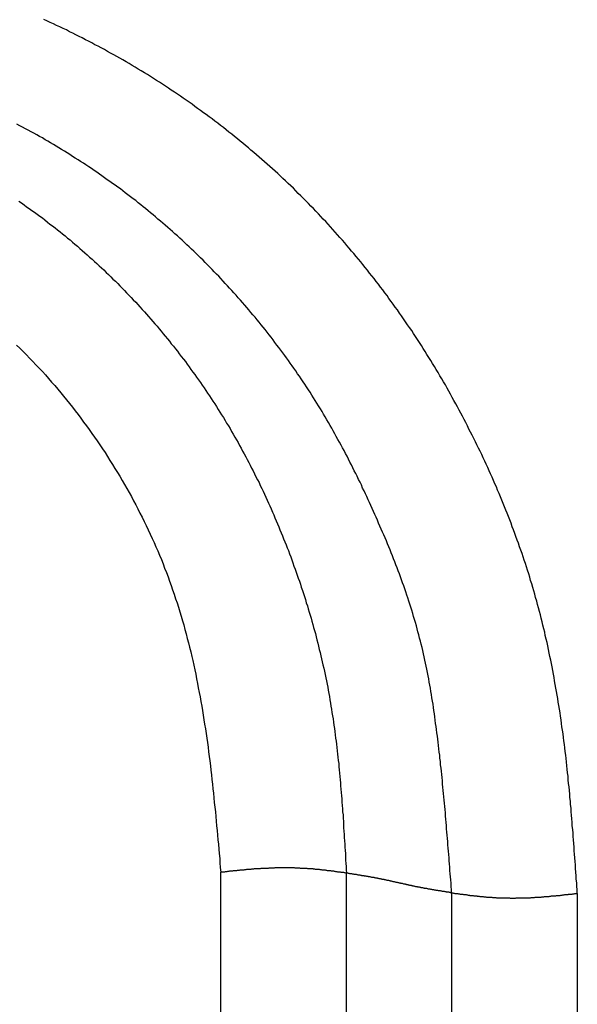
# Model space of a CAD drawing. Units: millimetres. Extents: x 1223 to 1668, y 481 to 796.
# Drawn here: x 1313 to 1314, y 540 to 542 of the extents above; entities that cross this region are included whole.
import ezdxf

# ---------------------------------------------------------------- set-up
doc = ezdxf.new("R2010")
doc.units = ezdxf.units.MM
doc.header["$LTSCALE"] = 65.395
doc.layers.get('0').update_dxf_attribs({"linetype": 'CONTINUOUS', "lineweight": 30})

msp = doc.modelspace()

# ---------------------------------------------------------------- linework, layer by layer
at = {"color": 7, "linetype": 'Continuous'}
for p, q in [((1313.5199, 527.9549), (1313.5199, 540.3189)), ((1313.7563, 527.9448), (1313.7563, 540.3175)), ((1313.9544, 527.9044), (1313.9544, 540.2803)), ((1314.1907, 540.2793), (1314.1907, 527.895))]:
    msp.add_line(p, q, dxfattribs=at)
at = {"color": 7}
for points in [[(1314.1908, 540.2793, 0), (1314.1904, 540.2858, 0), (1314.19, 540.2927, 0), (1314.1896, 540.2992, 0), (1314.1888, 540.3061, 0), (1314.1884, 540.3126, 0), (1314.188, 540.3195, 0), (1314.1875, 540.326, 0), (1314.1871, 540.3329, 0), (1314.1867, 540.3395, 0), (1314.1863, 540.346, 0), (1314.1855, 540.3529, 0), (1314.1851, 540.3594, 0), (1314.1847, 540.3663, 0), (1314.1843, 540.3728, 0), (1314.1835, 540.3797, 0), (1314.1831, 540.3862, 0), (1314.1827, 540.3927, 0), (1314.1823, 540.3996, 0), (1314.1814, 540.4061, 0), (1314.181, 540.413, 0), (1314.1806, 540.4195, 0), (1314.1798, 540.4264, 0), (1314.1794, 540.4329, 0), (1314.179, 540.4394, 0), (1314.1782, 540.4463, 0), (1314.1778, 540.4528, 0), (1314.177, 540.4597, 0), (1314.1766, 540.4662, 0), (1314.1758, 540.4727, 0), (1314.1754, 540.4797, 0), (1314.1745, 540.4862, 0), (1314.1737, 540.4931, 0), (1314.1733, 540.4996, 0), (1314.1725, 540.5061, 0), (1314.1717, 540.513, 0), (1314.1709, 540.5195, 0), (1314.1705, 540.5264, 0), (1314.1697, 540.5329, 0), (1314.1689, 540.5394, 0), (1314.168, 540.5463, 0), (1314.1672, 540.5528, 0), (1314.1664, 540.5593, 0), (1314.1656, 540.5662, 0), (1314.1648, 540.5727, 0), (1314.164, 540.5792, 0), (1314.1632, 540.5861, 0), (1314.1619, 540.5926, 0), (1314.1611, 540.5991, 0), (1314.1603, 540.606, 0), (1314.1591, 540.6126, 0), (1314.1583, 540.6191, 0), (1314.1571, 540.626, 0), (1314.1563, 540.6325, 0), (1314.155, 540.639, 0), (1314.1542, 540.6459, 0), (1314.153, 540.6524, 0), (1314.1518, 540.6589, 0), (1314.1506, 540.6654, 0), (1314.1493, 540.6723, 0), (1314.1481, 540.6788, 0), (1314.1473, 540.6853, 0), (1314.1457, 540.6918, 0), (1314.1445, 540.6987, 0), (1314.1432, 540.7052, 0), (1314.142, 540.7117, 0), (1314.1408, 540.7182, 0), (1314.1392, 540.7247, 0), (1314.138, 540.7312, 0), (1314.1367, 540.7381, 0), (1314.1351, 540.7446, 0), (1314.1339, 540.7511, 0), (1314.1323, 540.7576, 0), (1314.1306, 540.7641, 0), (1314.1294, 540.7706, 0), (1314.1278, 540.7771, 0), (1314.1262, 540.7836, 0), (1314.1246, 540.7901, 0), (1314.1229, 540.7967, 0), (1314.1213, 540.8032, 0), (1314.1197, 540.8097, 0), (1314.1176, 540.8162, 0), (1314.116, 540.8227, 0), (1314.1144, 540.8292, 0), (1314.1124, 540.8357, 0), (1314.1107, 540.8422, 0), (1314.1087, 540.8483, 0), (1314.1071, 540.8548, 0), (1314.105, 540.8613, 0), (1314.103, 540.8678, 0), (1314.1014, 540.8743, 0), (1314.0994, 540.8804, 0), (1314.0973, 540.8869, 0), (1314.0953, 540.8934, 0), (1314.0933, 540.8995, 0), (1314.0908, 540.906, 0), (1314.0888, 540.9125, 0), (1314.0868, 540.9186, 0), (1314.0847, 540.9251, 0), (1314.0823, 540.9312, 0), (1314.0803, 540.9377, 0), (1314.0778, 540.9438, 0), (1314.0754, 540.9503, 0), (1314.0733, 540.9564, 0), (1314.0709, 540.9629, 0), (1314.0685, 540.969, 0), (1314.066, 540.9755, 0), (1314.0636, 540.9816, 0), (1314.0612, 540.9881, 0), (1314.0587, 540.9942, 0), (1314.0563, 541.0003, 0), (1314.0538, 541.0064, 0), (1314.0514, 541.0129, 0), (1314.049, 541.019, 0), (1314.0461, 541.025, 0), (1314.0437, 541.0311, 0), (1314.0408, 541.0376, 0), (1314.0384, 541.0437, 0), (1314.0356, 541.0498, 0), (1314.0331, 541.0559, 0), (1314.0303, 541.062, 0), (1314.0274, 541.0681, 0), (1314.0246, 541.0742, 0), (1314.0221, 541.0803, 0), (1314.0193, 541.0864, 0), (1314.0165, 541.0925, 0), (1314.0136, 541.0986, 0), (1314.0108, 541.1047, 0), (1314.0079, 541.1108, 0), (1314.0047, 541.1169, 0), (1314.0018, 541.123, 0), (1313.999, 541.1287, 0), (1313.9961, 541.1348, 0), (1313.9929, 541.1409, 0), (1313.99, 541.147, 0), (1313.9868, 541.1527, 0), (1313.9839, 541.1588, 0), (1313.9807, 541.1648, 0), (1313.9778, 541.1705, 0), (1313.9746, 541.1766, 0), (1313.9713, 541.1827, 0), (1313.9685, 541.1884, 0), (1313.9652, 541.1945, 0), (1313.962, 541.2002, 0), (1313.9587, 541.2063, 0), (1313.9555, 541.212, 0), (1313.9522, 541.2181, 0), (1313.949, 541.2238, 0), (1313.9457, 541.2295, 0), (1313.9425, 541.2356, 0), (1313.9392, 541.2413, 0), (1313.9356, 541.2469, 0), (1313.9323, 541.2526, 0), (1313.9291, 541.2587, 0), (1313.9254, 541.2644, 0), (1313.9222, 541.2701, 0), (1313.9185, 541.2758, 0), (1313.9153, 541.2815, 0), (1313.9116, 541.2872, 0), (1313.9079, 541.2929, 0), (1313.9043, 541.2986, 0), (1313.901, 541.3042, 0), (1313.8974, 541.3099, 0), (1313.8937, 541.3156, 0), (1313.8901, 541.3213, 0), (1313.8864, 541.3266, 0), (1313.8827, 541.3323, 0), (1313.8791, 541.338, 0), (1313.875, 541.3437, 0), (1313.8714, 541.3489, 0), (1313.8677, 541.3546, 0), (1313.8636, 541.3599, 0), (1313.86, 541.3656, 0), (1313.8563, 541.3709, 0), (1313.8523, 541.3766, 0), (1313.8482, 541.3819, 0), (1313.8445, 541.3876, 0), (1313.8405, 541.3928, 0), (1313.8364, 541.3981, 0), (1313.8328, 541.4038, 0), (1313.8287, 541.4091, 0), (1313.8246, 541.4144, 0), (1313.8206, 541.4197, 0), (1313.8165, 541.4249, 0), (1313.8124, 541.4302, 0), (1313.8084, 541.4355, 0), (1313.8043, 541.4408, 0), (1313.7998, 541.4461, 0), (1313.7958, 541.4514, 0), (1313.7917, 541.4566, 0), (1313.7872, 541.4619, 0), (1313.7832, 541.4672, 0), (1313.7791, 541.4721, 0), (1313.7746, 541.4774, 0), (1313.7702, 541.4827, 0), (1313.7661, 541.4875, 0), (1313.7616, 541.4928, 0), (1313.7572, 541.4981, 0), (1313.7531, 541.503, 0), (1313.7486, 541.5079, 0), (1313.7442, 541.5131, 0), (1313.7397, 541.518, 0), (1313.7352, 541.5229, 0), (1313.7308, 541.5282, 0), (1313.7263, 541.533, 0), (1313.7218, 541.5379, 0), (1313.7173, 541.5428, 0), (1313.7125, 541.5477, 0), (1313.708, 541.5526, 0), (1313.7035, 541.5574, 0), (1313.6986, 541.5623, 0), (1313.6942, 541.5672, 0), (1313.6893, 541.5721, 0), (1313.6848, 541.5769, 0), (1313.68, 541.5818, 0), (1313.6755, 541.5863, 0), (1313.6706, 541.5912, 0), (1313.6657, 541.5956, 0), (1313.6609, 541.6005, 0), (1313.6564, 541.6054, 0), (1313.6515, 541.6099, 0), (1313.6466, 541.6143, 0), (1313.6417, 541.6192, 0), (1313.6369, 541.6237, 0), (1313.632, 541.6281, 0), (1313.6271, 541.633, 0), (1313.6222, 541.6375, 0), (1313.617, 541.642, 0), (1313.6121, 541.6464, 0), (1313.6072, 541.6509, 0), (1313.6019, 541.6554, 0), (1313.597, 541.6598, 0), (1313.5922, 541.6643, 0), (1313.5869, 541.6684, 0), (1313.582, 541.6728, 0), (1313.5767, 541.6773, 0), (1313.5718, 541.6814, 0), (1313.5666, 541.6859, 0), (1313.5613, 541.6903, 0), (1313.5564, 541.6944, 0), (1313.5511, 541.6985, 0), (1313.5458, 541.7029, 0), (1313.5406, 541.707, 0), (1313.5353, 541.7111, 0), (1313.53, 541.7155, 0), (1313.5247, 541.7196, 0), (1313.5194, 541.7236, 0), (1313.5141, 541.7277, 0), (1313.5089, 541.7318, 0), (1313.5036, 541.7358, 0), (1313.4983, 541.7399, 0), (1313.4926, 541.744, 0), (1313.4873, 541.7476, 0), (1313.482, 541.7517, 0), (1313.4763, 541.7558, 0), (1313.4711, 541.7594, 0), (1313.4658, 541.7635, 0), (1313.4601, 541.7675, 0), (1313.4548, 541.7712, 0), (1313.4491, 541.7749, 0), (1313.4438, 541.7789, 0), (1313.4381, 541.7826, 0), (1313.4325, 541.7862, 0), (1313.4268, 541.7899, 0), (1313.4215, 541.794, 0), (1313.4158, 541.7976, 0), (1313.4101, 541.8013, 0), (1313.4044, 541.8049, 0), (1313.3987, 541.8082, 0), (1313.393, 541.8118, 0), (1313.3877, 541.8155, 0), (1313.3821, 541.8192, 0), (1313.376, 541.8228, 0), (1313.3703, 541.8261, 0), (1313.3646, 541.8297, 0), (1313.3589, 541.833, 0), (1313.3532, 541.8366, 0), (1313.3475, 541.8399, 0), (1313.3418, 541.8431, 0), (1313.3357, 541.8468, 0), (1313.33, 541.85, 0), (1313.3244, 541.8533, 0), (1313.3183, 541.8565, 0), (1313.3126, 541.8598, 0), (1313.3065, 541.863, 0), (1313.3008, 541.8663, 0), (1313.2947, 541.8695, 0), (1313.289, 541.8728, 0), (1313.2829, 541.8756, 0), (1313.2772, 541.8789, 0), (1313.2711, 541.8821, 0), (1313.2654, 541.885, 0), (1313.2593, 541.8882, 0), (1313.2532, 541.8911, 0), (1313.2471, 541.8943, 0), (1313.2414, 541.8972, 0), (1313.2353, 541.9, 0), (1313.2293, 541.9033, 0), (1313.2232, 541.9061, 0), (1313.2171, 541.909, 0), (1313.211, 541.9118, 0), (1313.2049, 541.9147, 0), (1313.1988, 541.9175, 0), (1313.1927, 541.9203, 0), (1313.1866, 541.9228, 0)], [(1313.9543, 540.2805, 0), (1313.9539, 540.2862, 0), (1313.9535, 540.2923, 0), (1313.9531, 540.2984, 0), (1313.9526, 540.3045, 0), (1313.9522, 540.3106, 0), (1313.9518, 540.3163, 0), (1313.951, 540.3224, 0), (1313.9506, 540.3285, 0), (1313.9502, 540.3346, 0), (1313.9498, 540.3407, 0), (1313.9494, 540.3464, 0), (1313.949, 540.3525, 0), (1313.9486, 540.3586, 0), (1313.9478, 540.3646, 0), (1313.9474, 540.3707, 0), (1313.947, 540.3768, 0), (1313.9465, 540.3825, 0), (1313.9461, 540.3886, 0), (1313.9453, 540.3947, 0), (1313.9449, 540.4008, 0), (1313.9445, 540.4069, 0), (1313.9441, 540.4126, 0), (1313.9433, 540.4187, 0), (1313.9429, 540.4248, 0), (1313.9425, 540.4309, 0), (1313.9421, 540.437, 0), (1313.9413, 540.4427, 0), (1313.9409, 540.4488, 0), (1313.94, 540.4549, 0), (1313.9396, 540.461, 0), (1313.9392, 540.4671, 0), (1313.9384, 540.4727, 0), (1313.938, 540.4788, 0), (1313.9372, 540.4849, 0), (1313.9368, 540.491, 0), (1313.9364, 540.4971, 0), (1313.9356, 540.5032, 0), (1313.9352, 540.5089, 0), (1313.9344, 540.515, 0), (1313.9335, 540.5211, 0), (1313.9331, 540.5272, 0), (1313.9323, 540.5333, 0), (1313.9319, 540.539, 0), (1313.9311, 540.5451, 0), (1313.9303, 540.5512, 0), (1313.9295, 540.5573, 0), (1313.9291, 540.5634, 0), (1313.9283, 540.5691, 0), (1313.9274, 540.5752, 0), (1313.9266, 540.5813, 0), (1313.9258, 540.5874, 0), (1313.925, 540.593, 0), (1313.9242, 540.5991, 0), (1313.9234, 540.6052, 0), (1313.9226, 540.6113, 0), (1313.9218, 540.617, 0), (1313.9209, 540.6231, 0), (1313.9201, 540.6292, 0), (1313.9193, 540.6353, 0), (1313.9181, 540.641, 0), (1313.9173, 540.6471, 0), (1313.9165, 540.6532, 0), (1313.9153, 540.6589, 0), (1313.9144, 540.665, 0), (1313.9132, 540.6711, 0), (1313.912, 540.6768, 0), (1313.9112, 540.6829, 0), (1313.91, 540.6885, 0), (1313.9088, 540.6946, 0), (1313.9075, 540.7007, 0), (1313.9063, 540.7064, 0), (1313.9051, 540.7125, 0), (1313.9039, 540.7182, 0), (1313.9027, 540.7243, 0), (1313.9014, 540.73, 0), (1313.8998, 540.7361, 0), (1313.8986, 540.7418, 0), (1313.897, 540.7479, 0), (1313.8957, 540.7536, 0), (1313.8941, 540.7593, 0), (1313.8925, 540.7654, 0), (1313.8909, 540.771, 0), (1313.8897, 540.7767, 0), (1313.888, 540.7828, 0), (1313.886, 540.7885, 0), (1313.8844, 540.7942, 0), (1313.8827, 540.7999, 0), (1313.8811, 540.806, 0), (1313.8791, 540.8117, 0), (1313.8775, 540.8174, 0), (1313.8754, 540.8231, 0), (1313.8738, 540.8288, 0), (1313.8718, 540.8349, 0), (1313.8697, 540.8405, 0), (1313.8681, 540.8462, 0), (1313.8661, 540.8519, 0), (1313.8641, 540.8576, 0), (1313.862, 540.8633, 0), (1313.86, 540.869, 0), (1313.858, 540.8747, 0), (1313.8559, 540.8804, 0), (1313.8535, 540.8861, 0), (1313.8515, 540.8917, 0), (1313.8494, 540.8974, 0), (1313.8474, 540.9027, 0), (1313.8449, 540.9084, 0), (1313.8429, 540.9141, 0), (1313.8405, 540.9198, 0), (1313.8384, 540.9255, 0), (1313.836, 540.9312, 0), (1313.8336, 540.9365, 0), (1313.8315, 540.9421, 0), (1313.8291, 540.9478, 0), (1313.8267, 540.9535, 0), (1313.8242, 540.9588, 0), (1313.8218, 540.9645, 0), (1313.8193, 540.9702, 0), (1313.8169, 540.9759, 0), (1313.8145, 540.9812, 0), (1313.812, 540.9868, 0), (1313.8096, 540.9921, 0), (1313.8072, 540.9978, 0), (1313.8047, 541.0035, 0), (1313.8023, 541.0088, 0), (1313.7998, 541.0145, 0), (1313.7974, 541.0198, 0), (1313.7946, 541.0255, 0), (1313.7921, 541.0307, 0), (1313.7897, 541.0364, 0), (1313.7868, 541.0417, 0), (1313.7844, 541.0474, 0), (1313.782, 541.0527, 0), (1313.7791, 541.058, 0), (1313.7763, 541.0637, 0), (1313.7738, 541.0689, 0), (1313.771, 541.0742, 0), (1313.7685, 541.0799, 0), (1313.7657, 541.0852, 0), (1313.7629, 541.0905, 0), (1313.76, 541.0962, 0), (1313.7576, 541.1015, 0), (1313.7547, 541.1067, 0), (1313.7519, 541.112, 0), (1313.749, 541.1173, 0), (1313.7462, 541.1226, 0), (1313.7433, 541.1279, 0), (1313.7401, 541.1331, 0), (1313.7373, 541.1384, 0), (1313.7344, 541.1437, 0), (1313.7316, 541.149, 0), (1313.7287, 541.1543, 0), (1313.7255, 541.1596, 0), (1313.7226, 541.1648, 0), (1313.7194, 541.1701, 0), (1313.7165, 541.1754, 0), (1313.7133, 541.1807, 0), (1313.7104, 541.1856, 0), (1313.7072, 541.1909, 0), (1313.7039, 541.1961, 0), (1313.7007, 541.201, 0), (1313.6974, 541.2063, 0), (1313.6946, 541.2116, 0), (1313.6913, 541.2165, 0), (1313.6881, 541.2217, 0), (1313.6848, 541.2266, 0), (1313.6812, 541.2319, 0), (1313.6779, 541.2368, 0), (1313.6747, 541.2417, 0), (1313.6714, 541.2469, 0), (1313.6678, 541.2518, 0), (1313.6645, 541.2567, 0), (1313.6613, 541.262, 0), (1313.6576, 541.2669, 0), (1313.6543, 541.2717, 0), (1313.6507, 541.2766, 0), (1313.647, 541.2815, 0), (1313.6438, 541.2864, 0), (1313.6401, 541.2912, 0), (1313.6365, 541.2961, 0), (1313.6328, 541.301, 0), (1313.6292, 541.3059, 0), (1313.6255, 541.3107, 0), (1313.6218, 541.3156, 0), (1313.6182, 541.3205, 0), (1313.6145, 541.3254, 0), (1313.6109, 541.3298, 0), (1313.6072, 541.3347, 0), (1313.6035, 541.3396, 0), (1313.5995, 541.3441, 0), (1313.5958, 541.3489, 0), (1313.5922, 541.3538, 0), (1313.5881, 541.3583, 0), (1313.5844, 541.3632, 0), (1313.5804, 541.3676, 0), (1313.5767, 541.3721, 0), (1313.5727, 541.377, 0), (1313.5686, 541.3815, 0), (1313.5649, 541.3859, 0), (1313.5609, 541.3908, 0), (1313.5568, 541.3953, 0), (1313.5527, 541.3997, 0), (1313.5487, 541.4042, 0), (1313.5446, 541.4087, 0), (1313.5406, 541.4132, 0), (1313.5365, 541.4176, 0), (1313.5324, 541.4221, 0), (1313.5284, 541.4266, 0), (1313.5243, 541.431, 0), (1313.5202, 541.4355, 0), (1313.5162, 541.44, 0), (1313.5117, 541.444, 0), (1313.5076, 541.4485, 0), (1313.5036, 541.453, 0), (1313.4991, 541.4571, 0), (1313.495, 541.4615, 0), (1313.4906, 541.466, 0), (1313.4865, 541.4701, 0), (1313.482, 541.4745, 0), (1313.478, 541.4786, 0), (1313.4735, 541.4827, 0), (1313.469, 541.4871, 0), (1313.4646, 541.4912, 0), (1313.4605, 541.4953, 0), (1313.456, 541.4993, 0), (1313.4516, 541.5038, 0), (1313.4471, 541.5079, 0), (1313.4426, 541.5119, 0), (1313.4381, 541.516, 0), (1313.4337, 541.52, 0), (1313.4292, 541.5241, 0), (1313.4247, 541.5278, 0), (1313.4203, 541.5318, 0), (1313.4154, 541.5359, 0), (1313.4109, 541.54, 0), (1313.4064, 541.5436, 0), (1313.4016, 541.5477, 0), (1313.3971, 541.5517, 0), (1313.3926, 541.5554, 0), (1313.3877, 541.5595, 0), (1313.3833, 541.5631, 0), (1313.3784, 541.5672, 0), (1313.3739, 541.5708, 0), (1313.3691, 541.5745, 0), (1313.3642, 541.5782, 0), (1313.3597, 541.5822, 0), (1313.3548, 541.5859, 0), (1313.35, 541.5895, 0), (1313.3451, 541.5932, 0), (1313.3402, 541.5969, 0), (1313.3357, 541.6005, 0), (1313.3309, 541.6042, 0), (1313.326, 541.6078, 0), (1313.3211, 541.6111, 0), (1313.3162, 541.6147, 0), (1313.3113, 541.6184, 0), (1313.3061, 541.6216, 0), (1313.3012, 541.6253, 0), (1313.2963, 541.629, 0), (1313.2914, 541.6322, 0), (1313.2866, 541.6359, 0), (1313.2813, 541.6391, 0), (1313.2764, 541.6424, 0), (1313.2715, 541.646, 0), (1313.2662, 541.6493, 0), (1313.2614, 541.6525, 0), (1313.2561, 541.6558, 0), (1313.2512, 541.659, 0), (1313.2459, 541.6623, 0), (1313.241, 541.6655, 0), (1313.2358, 541.6688, 0), (1313.2309, 541.672, 0), (1313.2256, 541.6753, 0), (1313.2203, 541.6785, 0), (1313.2154, 541.6814, 0), (1313.2102, 541.6846, 0), (1313.2049, 541.6879, 0), (1313.1996, 541.6907, 0), (1313.1943, 541.694, 0), (1313.1894, 541.6968, 0), (1313.1841, 541.7001, 0), (1313.1789, 541.7029, 0), (1313.1736, 541.7058, 0), (1313.1683, 541.709, 0), (1313.163, 541.7119, 0), (1313.1577, 541.7147, 0), (1313.1524, 541.7176, 0), (1313.1468, 541.7204, 0), (1313.1415, 541.7232, 0), (1313.1362, 541.7261, 0)], [(1313.1398, 541.5814, 0), (1313.1447, 541.5782, 0), (1313.1496, 541.5745, 0), (1313.1545, 541.5708, 0), (1313.1594, 541.5676, 0), (1313.1642, 541.5639, 0), (1313.1695, 541.5603, 0), (1313.1744, 541.5566, 0), (1313.1793, 541.553, 0), (1313.1841, 541.5497, 0), (1313.1886, 541.5461, 0), (1313.1935, 541.542, 0), (1313.1984, 541.5383, 0), (1313.2032, 541.5347, 0), (1313.2081, 541.531, 0), (1313.2126, 541.5274, 0), (1313.2175, 541.5233, 0), (1313.2223, 541.5196, 0), (1313.2268, 541.516, 0), (1313.2317, 541.5119, 0), (1313.2362, 541.5083, 0), (1313.241, 541.5042, 0), (1313.2455, 541.5001, 0), (1313.25, 541.4965, 0), (1313.2549, 541.4924, 0), (1313.2593, 541.4883, 0), (1313.2638, 541.4843, 0), (1313.2683, 541.4802, 0), (1313.2731, 541.4762, 0), (1313.2776, 541.4721, 0), (1313.2821, 541.468, 0), (1313.2866, 541.464, 0), (1313.291, 541.4599, 0), (1313.2955, 541.4558, 0), (1313.2996, 541.4518, 0), (1313.304, 541.4473, 0), (1313.3085, 541.4432, 0), (1313.313, 541.4392, 0), (1313.317, 541.4347, 0), (1313.3215, 541.4306, 0), (1313.326, 541.4262, 0), (1313.33, 541.4221, 0), (1313.3345, 541.4176, 0), (1313.3386, 541.4132, 0), (1313.3426, 541.4087, 0), (1313.3471, 541.4046, 0), (1313.3512, 541.4002, 0), (1313.3552, 541.3957, 0), (1313.3597, 541.3912, 0), (1313.3638, 541.3867, 0), (1313.3678, 541.3823, 0), (1313.3719, 541.3778, 0), (1313.376, 541.3733, 0), (1313.38, 541.3689, 0), (1313.3841, 541.3644, 0), (1313.3882, 541.3595, 0), (1313.3918, 541.355, 0), (1313.3959, 541.3506, 0), (1313.3999, 541.3461, 0), (1313.404, 541.3412, 0), (1313.4077, 541.3368, 0), (1313.4117, 541.3319, 0), (1313.4154, 541.3274, 0), (1313.4194, 541.3225, 0), (1313.4231, 541.3181, 0), (1313.4268, 541.3132, 0), (1313.4308, 541.3083, 0), (1313.4345, 541.3038, 0), (1313.4381, 541.299, 0), (1313.4418, 541.2941, 0), (1313.4455, 541.2892, 0), (1313.4495, 541.2843, 0), (1313.4532, 541.2795, 0), (1313.4564, 541.2746, 0), (1313.4601, 541.2697, 0), (1313.4637, 541.2648, 0), (1313.4674, 541.2599, 0), (1313.4711, 541.2551, 0), (1313.4743, 541.2502, 0), (1313.478, 541.2453, 0), (1313.4816, 541.24, 0), (1313.4849, 541.2352, 0), (1313.4885, 541.2303, 0), (1313.4918, 541.2254, 0), (1313.495, 541.2201, 0), (1313.4987, 541.2152, 0), (1313.5019, 541.21, 0), (1313.5052, 541.2051, 0), (1313.5085, 541.1998, 0), (1313.5117, 541.1949, 0), (1313.515, 541.1896, 0), (1313.5182, 541.1844, 0), (1313.5215, 541.1795, 0), (1313.5247, 541.1742, 0), (1313.528, 541.1689, 0), (1313.5308, 541.164, 0), (1313.5341, 541.1588, 0), (1313.5373, 541.1535, 0), (1313.5401, 541.1482, 0), (1313.5434, 541.1429, 0), (1313.5462, 541.1376, 0), (1313.5495, 541.1323, 0), (1313.5523, 541.1271, 0), (1313.5552, 541.1218, 0), (1313.558, 541.1165, 0), (1313.5609, 541.1112, 0), (1313.5641, 541.1059, 0), (1313.567, 541.1006, 0), (1313.5698, 541.0954, 0), (1313.5727, 541.0897, 0), (1313.5751, 541.0844, 0), (1313.5779, 541.0791, 0), (1313.5808, 541.0738, 0), (1313.5836, 541.0681, 0), (1313.5861, 541.0628, 0), (1313.5889, 541.0572, 0), (1313.5918, 541.0519, 0), (1313.5942, 541.0466, 0), (1313.597, 541.0409, 0), (1313.5995, 541.0356, 0), (1313.6019, 541.0299, 0), (1313.6048, 541.0246, 0), (1313.6072, 541.019, 0), (1313.6096, 541.0133, 0), (1313.6121, 541.008, 0), (1313.6145, 541.0023, 0), (1313.617, 540.9966, 0), (1313.6194, 540.9913, 0), (1313.6218, 540.9856, 0), (1313.6243, 540.9799, 0), (1313.6267, 540.9742, 0), (1313.6292, 540.969, 0), (1313.6312, 540.9633, 0), (1313.6336, 540.9576, 0), (1313.6361, 540.9519, 0), (1313.6381, 540.9462, 0), (1313.6405, 540.9405, 0), (1313.6426, 540.9348, 0), (1313.645, 540.9295, 0), (1313.647, 540.9239, 0), (1313.6491, 540.9182, 0), (1313.6515, 540.9125, 0), (1313.6535, 540.9068, 0), (1313.6556, 540.9011, 0), (1313.6576, 540.895, 0), (1313.6596, 540.8893, 0), (1313.6617, 540.8836, 0), (1313.6637, 540.8779, 0), (1313.6657, 540.8722, 0), (1313.6678, 540.8666, 0), (1313.6698, 540.8609, 0), (1313.6714, 540.8552, 0), (1313.6734, 540.8491, 0), (1313.6755, 540.8434, 0), (1313.6771, 540.8377, 0), (1313.6791, 540.832, 0), (1313.6808, 540.8259, 0), (1313.6828, 540.8202, 0), (1313.6844, 540.8145, 0), (1313.686, 540.8084, 0), (1313.6881, 540.8027, 0), (1313.6897, 540.7971, 0), (1313.6913, 540.791, 0), (1313.693, 540.7853, 0), (1313.6946, 540.7796, 0), (1313.6962, 540.7735, 0), (1313.6978, 540.7678, 0), (1313.6995, 540.7617, 0), (1313.7007, 540.756, 0), (1313.7023, 540.7499, 0), (1313.7039, 540.7442, 0), (1313.7051, 540.7381, 0), (1313.7068, 540.7324, 0), (1313.708, 540.7263, 0), (1313.7096, 540.7207, 0), (1313.7108, 540.7146, 0), (1313.7121, 540.7089, 0), (1313.7137, 540.7028, 0), (1313.7149, 540.6971, 0), (1313.7161, 540.691, 0), (1313.7173, 540.6849, 0), (1313.7186, 540.6792, 0), (1313.7198, 540.6731, 0), (1313.721, 540.6674, 0), (1313.7218, 540.6613, 0), (1313.723, 540.6552, 0), (1313.7242, 540.6495, 0), (1313.7251, 540.6434, 0), (1313.7263, 540.6373, 0), (1313.7271, 540.6317, 0), (1313.7283, 540.6256, 0), (1313.7291, 540.6195, 0), (1313.7299, 540.6134, 0), (1313.7312, 540.6077, 0), (1313.732, 540.6016, 0), (1313.7328, 540.5955, 0), (1313.7336, 540.5894, 0), (1313.7344, 540.5837, 0), (1313.7352, 540.5776, 0), (1313.736, 540.5715, 0), (1313.7368, 540.5654, 0), (1313.7377, 540.5597, 0), (1313.7381, 540.5536, 0), (1313.7389, 540.5475, 0), (1313.7397, 540.5414, 0), (1313.7401, 540.5353, 0), (1313.7409, 540.5292, 0), (1313.7417, 540.5235, 0), (1313.7421, 540.5175, 0), (1313.7425, 540.5114, 0), (1313.7433, 540.5053, 0), (1313.7438, 540.4992, 0), (1313.7446, 540.4931, 0), (1313.745, 540.487, 0), (1313.7454, 540.4813, 0), (1313.7458, 540.4752, 0), (1313.7466, 540.4691, 0), (1313.747, 540.463, 0), (1313.7474, 540.4569, 0), (1313.7478, 540.4508, 0), (1313.7482, 540.4447, 0), (1313.7486, 540.4386, 0), (1313.749, 540.4325, 0), (1313.7499, 540.4268, 0), (1313.7503, 540.4207, 0), (1313.7507, 540.4146, 0), (1313.7511, 540.4085, 0), (1313.7511, 540.4024, 0), (1313.7515, 540.3963, 0), (1313.7519, 540.3903, 0), (1313.7523, 540.3842, 0), (1313.7527, 540.3781, 0), (1313.7531, 540.372, 0), (1313.7535, 540.3659, 0), (1313.7539, 540.3598, 0), (1313.7543, 540.3541, 0), (1313.7547, 540.348, 0), (1313.7547, 540.3419, 0), (1313.7551, 540.3358, 0), (1313.7555, 540.3297, 0), (1313.7559, 540.3236, 0), (1313.7564, 540.3175, 0)], [(1313.1354, 541.3107, 0), (1313.1415, 541.3047, 0), (1313.148, 541.2986, 0), (1313.1541, 541.2925, 0), (1313.1602, 541.286, 0), (1313.1663, 541.2799, 0), (1313.172, 541.2734, 0), (1313.178, 541.2669, 0), (1313.1841, 541.2608, 0), (1313.1898, 541.2543, 0), (1313.1955, 541.2478, 0), (1313.2016, 541.2408, 0), (1313.2073, 541.2343, 0), (1313.213, 541.2278, 0), (1313.2187, 541.2209, 0), (1313.224, 541.2144, 0), (1313.2297, 541.2075, 0), (1313.2349, 541.2006, 0), (1313.2406, 541.1937, 0), (1313.2459, 541.1868, 0), (1313.2512, 541.1799, 0), (1313.2565, 541.173, 0), (1313.2618, 541.1657, 0), (1313.267, 541.1588, 0), (1313.2723, 541.1518, 0), (1313.2772, 541.1445, 0), (1313.2825, 541.1372, 0), (1313.2874, 541.1303, 0), (1313.2922, 541.123, 0), (1313.2971, 541.1157, 0), (1313.302, 541.1084, 0), (1313.3069, 541.101, 0), (1313.3113, 541.0933, 0), (1313.3162, 541.086, 0), (1313.3207, 541.0787, 0), (1313.3252, 541.071, 0), (1313.33, 541.0637, 0), (1313.3345, 541.0559, 0), (1313.3386, 541.0486, 0), (1313.343, 541.0409, 0), (1313.3475, 541.0332, 0), (1313.3516, 541.0255, 0), (1313.3556, 541.0177, 0), (1313.3597, 541.01, 0), (1313.3638, 541.0023, 0), (1313.3678, 540.9946, 0), (1313.3719, 540.9868, 0), (1313.3756, 540.9787, 0), (1313.3796, 540.971, 0), (1313.3833, 540.9633, 0), (1313.3869, 540.9551, 0), (1313.3906, 540.947, 0), (1313.3943, 540.9393, 0), (1313.3975, 540.9312, 0), (1313.4012, 540.9234, 0), (1313.4044, 540.9153, 0), (1313.4081, 540.9072, 0), (1313.4113, 540.8991, 0), (1313.4142, 540.8909, 0), (1313.4174, 540.8828, 0), (1313.4207, 540.8747, 0), (1313.4235, 540.8666, 0), (1313.4264, 540.8584, 0), (1313.4292, 540.8503, 0), (1313.432, 540.8422, 0), (1313.4349, 540.8336, 0), (1313.4377, 540.8255, 0), (1313.4402, 540.8174, 0), (1313.443, 540.8088, 0), (1313.4455, 540.8007, 0), (1313.4479, 540.7922, 0), (1313.4503, 540.7841, 0), (1313.4524, 540.7755, 0), (1313.4548, 540.7674, 0), (1313.4568, 540.7589, 0), (1313.4589, 540.7507, 0), (1313.4613, 540.7422, 0), (1313.4633, 540.7337, 0), (1313.4654, 540.7251, 0), (1313.467, 540.717, 0), (1313.469, 540.7085, 0), (1313.4711, 540.6999, 0), (1313.4727, 540.6914, 0), (1313.4743, 540.6829, 0), (1313.4759, 540.6743, 0), (1313.4776, 540.6658, 0), (1313.4792, 540.6573, 0), (1313.4808, 540.6487, 0), (1313.4824, 540.6402, 0), (1313.4841, 540.6317, 0), (1313.4853, 540.6231, 0), (1313.4869, 540.6146, 0), (1313.4881, 540.606, 0), (1313.4893, 540.5975, 0), (1313.491, 540.589, 0), (1313.4922, 540.58, 0), (1313.4934, 540.5715, 0), (1313.4946, 540.563, 0), (1313.4959, 540.5544, 0), (1313.4967, 540.5455, 0), (1313.4979, 540.537, 0), (1313.4991, 540.5284, 0), (1313.5003, 540.5195, 0), (1313.5011, 540.511, 0), (1313.5024, 540.5024, 0), (1313.5032, 540.4935, 0), (1313.504, 540.4849, 0), (1313.5052, 540.476, 0), (1313.506, 540.4675, 0), (1313.5068, 540.4589, 0), (1313.5076, 540.45, 0), (1313.5089, 540.4415, 0), (1313.5097, 540.4325, 0), (1313.5105, 540.424, 0), (1313.5113, 540.415, 0), (1313.5121, 540.4065, 0), (1313.5129, 540.3976, 0), (1313.5137, 540.389, 0), (1313.5145, 540.3801, 0), (1313.5154, 540.3716, 0), (1313.5162, 540.3626, 0), (1313.517, 540.3541, 0), (1313.5178, 540.3451, 0), (1313.5182, 540.3366, 0), (1313.519, 540.3277, 0), (1313.5198, 540.3191, 0)], [(1313.7564, 540.3175, 0), (1313.7551, 540.3175, 0), (1313.7539, 540.3179, 0), (1313.7527, 540.3179, 0), (1313.7515, 540.3183, 0), (1313.7503, 540.3183, 0), (1313.749, 540.3183, 0), (1313.7478, 540.3187, 0), (1313.7466, 540.3187, 0), (1313.745, 540.3191, 0), (1313.7438, 540.3191, 0), (1313.7425, 540.3191, 0), (1313.7413, 540.3195, 0), (1313.7401, 540.3195, 0), (1313.7389, 540.3199, 0), (1313.7377, 540.3199, 0), (1313.7364, 540.3199, 0), (1313.7352, 540.3203, 0), (1313.734, 540.3203, 0), (1313.7328, 540.3208, 0), (1313.7316, 540.3208, 0), (1313.7303, 540.3208, 0), (1313.7291, 540.3212, 0), (1313.7279, 540.3212, 0), (1313.7267, 540.3216, 0), (1313.7255, 540.3216, 0), (1313.7242, 540.3216, 0), (1313.723, 540.322, 0), (1313.7218, 540.322, 0), (1313.7206, 540.322, 0), (1313.7194, 540.3224, 0), (1313.7182, 540.3224, 0), (1313.7169, 540.3228, 0), (1313.7157, 540.3228, 0), (1313.7145, 540.3228, 0), (1313.7133, 540.3232, 0), (1313.7121, 540.3232, 0), (1313.7108, 540.3232, 0), (1313.7096, 540.3236, 0), (1313.7084, 540.3236, 0), (1313.7068, 540.3236, 0), (1313.7056, 540.324, 0), (1313.7043, 540.324, 0), (1313.7031, 540.324, 0), (1313.7019, 540.3244, 0), (1313.7007, 540.3244, 0), (1313.6995, 540.3244, 0), (1313.6982, 540.3244, 0), (1313.697, 540.3248, 0), (1313.6958, 540.3248, 0), (1313.6946, 540.3248, 0), (1313.6934, 540.3252, 0), (1313.6921, 540.3252, 0), (1313.6909, 540.3252, 0), (1313.6897, 540.3252, 0), (1313.6885, 540.3256, 0), (1313.6873, 540.3256, 0), (1313.686, 540.3256, 0), (1313.6848, 540.3256, 0), (1313.6836, 540.3256, 0), (1313.6824, 540.326, 0), (1313.6812, 540.326, 0), (1313.68, 540.326, 0), (1313.6783, 540.326, 0), (1313.6771, 540.326, 0), (1313.6759, 540.3264, 0), (1313.6747, 540.3264, 0), (1313.6734, 540.3264, 0), (1313.6722, 540.3264, 0), (1313.671, 540.3264, 0), (1313.6698, 540.3264, 0), (1313.6686, 540.3269, 0), (1313.6674, 540.3269, 0), (1313.6661, 540.3269, 0), (1313.6649, 540.3269, 0), (1313.6637, 540.3269, 0), (1313.6625, 540.3269, 0), (1313.6613, 540.3269, 0), (1313.66, 540.3269, 0), (1313.6588, 540.3273, 0), (1313.6576, 540.3273, 0), (1313.6564, 540.3273, 0), (1313.6548, 540.3273, 0), (1313.6535, 540.3273, 0), (1313.6523, 540.3273, 0), (1313.6511, 540.3273, 0), (1313.6499, 540.3273, 0), (1313.6487, 540.3273, 0), (1313.6474, 540.3273, 0), (1313.6462, 540.3273, 0), (1313.645, 540.3273, 0), (1313.6438, 540.3273, 0), (1313.6426, 540.3273, 0), (1313.6413, 540.3273, 0), (1313.6401, 540.3273, 0), (1313.6389, 540.3273, 0), (1313.6377, 540.3273, 0), (1313.6365, 540.3273, 0), (1313.6352, 540.3273, 0), (1313.6336, 540.3273, 0), (1313.6324, 540.3273, 0), (1313.6312, 540.3273, 0), (1313.63, 540.3273, 0), (1313.6287, 540.3273, 0), (1313.6275, 540.3273, 0), (1313.6263, 540.3273, 0), (1313.6251, 540.3273, 0), (1313.6239, 540.3273, 0), (1313.6226, 540.3273, 0), (1313.6214, 540.3273, 0), (1313.6202, 540.3269, 0), (1313.619, 540.3269, 0), (1313.6178, 540.3269, 0), (1313.6166, 540.3269, 0), (1313.6153, 540.3269, 0), (1313.6141, 540.3269, 0), (1313.6129, 540.3269, 0), (1313.6113, 540.3269, 0), (1313.6101, 540.3269, 0), (1313.6088, 540.3264, 0), (1313.6076, 540.3264, 0), (1313.6064, 540.3264, 0), (1313.6052, 540.3264, 0), (1313.604, 540.3264, 0), (1313.6027, 540.3264, 0), (1313.6015, 540.3264, 0), (1313.6003, 540.326, 0), (1313.5991, 540.326, 0), (1313.5979, 540.326, 0), (1313.5966, 540.326, 0), (1313.5954, 540.326, 0), (1313.5942, 540.3256, 0), (1313.593, 540.3256, 0), (1313.5918, 540.3256, 0), (1313.5905, 540.3256, 0), (1313.5893, 540.3256, 0), (1313.5877, 540.3252, 0), (1313.5865, 540.3252, 0), (1313.5853, 540.3252, 0), (1313.584, 540.3252, 0), (1313.5828, 540.3252, 0), (1313.5816, 540.3248, 0), (1313.5804, 540.3248, 0), (1313.5792, 540.3248, 0), (1313.5779, 540.3248, 0), (1313.5767, 540.3244, 0), (1313.5755, 540.3244, 0), (1313.5743, 540.3244, 0), (1313.5731, 540.3244, 0), (1313.5718, 540.324, 0), (1313.5706, 540.324, 0), (1313.5694, 540.324, 0), (1313.5682, 540.324, 0), (1313.567, 540.3236, 0), (1313.5658, 540.3236, 0), (1313.5645, 540.3236, 0), (1313.5633, 540.3232, 0), (1313.5621, 540.3232, 0), (1313.5605, 540.3232, 0), (1313.5593, 540.3232, 0), (1313.558, 540.3228, 0), (1313.5568, 540.3228, 0), (1313.5556, 540.3228, 0), (1313.5544, 540.3224, 0), (1313.5532, 540.3224, 0), (1313.5519, 540.3224, 0), (1313.5507, 540.3224, 0), (1313.5495, 540.322, 0), (1313.5483, 540.322, 0), (1313.5471, 540.322, 0), (1313.5458, 540.3216, 0), (1313.5446, 540.3216, 0), (1313.5434, 540.3216, 0), (1313.5422, 540.3212, 0), (1313.541, 540.3212, 0), (1313.5397, 540.3212, 0), (1313.5385, 540.3208, 0), (1313.5373, 540.3208, 0), (1313.5361, 540.3208, 0), (1313.5349, 540.3203, 0), (1313.5336, 540.3203, 0), (1313.5324, 540.3203, 0), (1313.5312, 540.3199, 0), (1313.5296, 540.3199, 0), (1313.5284, 540.3199, 0), (1313.5271, 540.3195, 0), (1313.5259, 540.3195, 0), (1313.5247, 540.3195, 0), (1313.5235, 540.3191, 0), (1313.5223, 540.3191, 0), (1313.521, 540.3191, 0), (1313.5198, 540.3191, 0)], [(1313.9543, 540.2805, 0), (1313.9535, 540.2805, 0), (1313.9522, 540.2805, 0), (1313.9514, 540.2809, 0), (1313.9502, 540.2809, 0), (1313.949, 540.2813, 0), (1313.9482, 540.2813, 0), (1313.947, 540.2813, 0), (1313.9461, 540.2817, 0), (1313.9449, 540.2817, 0), (1313.9441, 540.2821, 0), (1313.9429, 540.2821, 0), (1313.9421, 540.2821, 0), (1313.9409, 540.2826, 0), (1313.9396, 540.2826, 0), (1313.9388, 540.283, 0), (1313.9376, 540.283, 0), (1313.9368, 540.283, 0), (1313.9356, 540.2834, 0), (1313.9348, 540.2834, 0), (1313.9335, 540.2838, 0), (1313.9323, 540.2838, 0), (1313.9315, 540.2842, 0), (1313.9303, 540.2842, 0), (1313.9295, 540.2842, 0), (1313.9283, 540.2846, 0), (1313.9274, 540.2846, 0), (1313.9262, 540.285, 0), (1313.925, 540.285, 0), (1313.9242, 540.2854, 0), (1313.923, 540.2854, 0), (1313.9222, 540.2854, 0), (1313.9209, 540.2858, 0), (1313.9201, 540.2858, 0), (1313.9189, 540.2862, 0), (1313.9181, 540.2862, 0), (1313.9169, 540.2866, 0), (1313.9157, 540.2866, 0), (1313.9149, 540.2866, 0), (1313.9136, 540.287, 0), (1313.9128, 540.287, 0), (1313.9116, 540.2874, 0), (1313.9108, 540.2874, 0), (1313.9096, 540.2878, 0), (1313.9088, 540.2878, 0), (1313.9075, 540.2882, 0), (1313.9063, 540.2882, 0), (1313.9055, 540.2887, 0), (1313.9043, 540.2887, 0), (1313.9035, 540.2887, 0), (1313.9023, 540.2891, 0), (1313.9014, 540.2891, 0), (1313.9002, 540.2895, 0), (1313.8994, 540.2895, 0), (1313.8982, 540.2899, 0), (1313.897, 540.2899, 0), (1313.8962, 540.2903, 0), (1313.8949, 540.2903, 0), (1313.8941, 540.2907, 0), (1313.8929, 540.2907, 0), (1313.8921, 540.2911, 0), (1313.8909, 540.2911, 0), (1313.8901, 540.2915, 0), (1313.8888, 540.2915, 0), (1313.8876, 540.2919, 0), (1313.8868, 540.2919, 0), (1313.8856, 540.2923, 0), (1313.8848, 540.2923, 0), (1313.8836, 540.2927, 0), (1313.8827, 540.2927, 0), (1313.8815, 540.2931, 0), (1313.8807, 540.2935, 0), (1313.8795, 540.2935, 0), (1313.8787, 540.2939, 0), (1313.8775, 540.2939, 0), (1313.8766, 540.2943, 0), (1313.8754, 540.2943, 0), (1313.8742, 540.2947, 0), (1313.8734, 540.2947, 0), (1313.8722, 540.2952, 0), (1313.8714, 540.2952, 0), (1313.8701, 540.2956, 0), (1313.8693, 540.296, 0), (1313.8681, 540.296, 0), (1313.8673, 540.2964, 0), (1313.8661, 540.2964, 0), (1313.8653, 540.2968, 0), (1313.8641, 540.2968, 0), (1313.8632, 540.2972, 0), (1313.862, 540.2976, 0), (1313.8608, 540.2976, 0), (1313.86, 540.298, 0), (1313.8588, 540.298, 0), (1313.858, 540.2984, 0), (1313.8567, 540.2984, 0), (1313.8559, 540.2988, 0), (1313.8547, 540.2992, 0), (1313.8539, 540.2992, 0), (1313.8527, 540.2996, 0), (1313.8519, 540.2996, 0), (1313.8506, 540.3, 0), (1313.8498, 540.3, 0), (1313.8486, 540.3004, 0), (1313.8478, 540.3004, 0), (1313.8466, 540.3008, 0), (1313.8454, 540.3012, 0), (1313.8445, 540.3012, 0), (1313.8433, 540.3017, 0), (1313.8425, 540.3017, 0), (1313.8413, 540.3021, 0), (1313.8405, 540.3021, 0), (1313.8393, 540.3025, 0), (1313.8384, 540.3029, 0), (1313.8372, 540.3029, 0), (1313.8364, 540.3033, 0), (1313.8352, 540.3033, 0), (1313.8344, 540.3037, 0), (1313.8332, 540.3037, 0), (1313.8319, 540.3041, 0), (1313.8311, 540.3041, 0), (1313.8299, 540.3045, 0), (1313.8291, 540.3045, 0), (1313.8279, 540.3049, 0), (1313.8271, 540.3053, 0), (1313.8258, 540.3053, 0), (1313.825, 540.3057, 0), (1313.8238, 540.3057, 0), (1313.823, 540.3061, 0), (1313.8218, 540.3061, 0), (1313.8206, 540.3065, 0), (1313.8198, 540.3065, 0), (1313.8185, 540.3069, 0), (1313.8177, 540.3069, 0), (1313.8165, 540.3073, 0), (1313.8157, 540.3073, 0), (1313.8145, 540.3078, 0), (1313.8137, 540.3078, 0), (1313.8124, 540.3082, 0), (1313.8116, 540.3082, 0), (1313.8104, 540.3086, 0), (1313.8092, 540.3086, 0), (1313.8084, 540.309, 0), (1313.8072, 540.309, 0), (1313.8063, 540.309, 0), (1313.8051, 540.3094, 0), (1313.8043, 540.3094, 0), (1313.8031, 540.3098, 0), (1313.8023, 540.3098, 0), (1313.8011, 540.3102, 0), (1313.7998, 540.3102, 0), (1313.799, 540.3106, 0), (1313.7978, 540.3106, 0), (1313.797, 540.311, 0), (1313.7958, 540.311, 0), (1313.795, 540.311, 0), (1313.7937, 540.3114, 0), (1313.7929, 540.3114, 0), (1313.7917, 540.3118, 0), (1313.7905, 540.3118, 0), (1313.7897, 540.3122, 0), (1313.7885, 540.3122, 0), (1313.7876, 540.3126, 0), (1313.7864, 540.3126, 0), (1313.7856, 540.3126, 0), (1313.7844, 540.313, 0), (1313.7832, 540.313, 0), (1313.7824, 540.3134, 0), (1313.7811, 540.3134, 0), (1313.7803, 540.3134, 0), (1313.7791, 540.3138, 0), (1313.7783, 540.3138, 0), (1313.7771, 540.3143, 0), (1313.7763, 540.3143, 0), (1313.775, 540.3147, 0), (1313.7738, 540.3147, 0), (1313.773, 540.3147, 0), (1313.7718, 540.3151, 0), (1313.771, 540.3151, 0), (1313.7698, 540.3155, 0), (1313.769, 540.3155, 0), (1313.7677, 540.3155, 0), (1313.7665, 540.3159, 0), (1313.7657, 540.3159, 0), (1313.7645, 540.3163, 0), (1313.7637, 540.3163, 0), (1313.7625, 540.3163, 0), (1313.7616, 540.3167, 0), (1313.7604, 540.3167, 0), (1313.7592, 540.3171, 0), (1313.7584, 540.3171, 0), (1313.7572, 540.3171, 0), (1313.7564, 540.3175, 0)], [(1313.9543, 540.2805, 0), (1313.9555, 540.2801, 0), (1313.9567, 540.2801, 0), (1313.9579, 540.2797, 0), (1313.9591, 540.2797, 0), (1313.9604, 540.2793, 0), (1313.9616, 540.2793, 0), (1313.9632, 540.2793, 0), (1313.9644, 540.2789, 0), (1313.9657, 540.2789, 0), (1313.9669, 540.2785, 0), (1313.9681, 540.2785, 0), (1313.9693, 540.2785, 0), (1313.9705, 540.2781, 0), (1313.9717, 540.2781, 0), (1313.973, 540.2777, 0), (1313.9742, 540.2777, 0), (1313.9754, 540.2777, 0), (1313.9766, 540.2773, 0), (1313.9778, 540.2773, 0), (1313.9791, 540.2769, 0), (1313.9803, 540.2769, 0), (1313.9815, 540.2769, 0), (1313.9827, 540.2765, 0), (1313.9839, 540.2765, 0), (1313.9852, 540.2761, 0), (1313.9864, 540.2761, 0), (1313.9876, 540.2761, 0), (1313.9888, 540.2756, 0), (1313.99, 540.2756, 0), (1313.9913, 540.2756, 0), (1313.9925, 540.2752, 0), (1313.9937, 540.2752, 0), (1313.9949, 540.2752, 0), (1313.9961, 540.2748, 0), (1313.9973, 540.2748, 0), (1313.9986, 540.2744, 0), (1313.9998, 540.2744, 0), (1314.0014, 540.2744, 0), (1314.0026, 540.274, 0), (1314.0039, 540.274, 0), (1314.0051, 540.274, 0), (1314.0063, 540.274, 0), (1314.0075, 540.2736, 0), (1314.0087, 540.2736, 0), (1314.0099, 540.2736, 0), (1314.0112, 540.2732, 0), (1314.0124, 540.2732, 0), (1314.0136, 540.2732, 0), (1314.0148, 540.2728, 0), (1314.016, 540.2728, 0), (1314.0173, 540.2728, 0), (1314.0185, 540.2728, 0), (1314.0197, 540.2724, 0), (1314.0209, 540.2724, 0), (1314.0221, 540.2724, 0), (1314.0234, 540.2724, 0), (1314.0246, 540.272, 0), (1314.0258, 540.272, 0), (1314.027, 540.272, 0), (1314.0282, 540.272, 0), (1314.0299, 540.272, 0), (1314.0311, 540.2716, 0), (1314.0323, 540.2716, 0), (1314.0335, 540.2716, 0), (1314.0347, 540.2716, 0), (1314.036, 540.2716, 0), (1314.0372, 540.2716, 0), (1314.0384, 540.2712, 0), (1314.0396, 540.2712, 0), (1314.0408, 540.2712, 0), (1314.0421, 540.2712, 0), (1314.0433, 540.2712, 0), (1314.0445, 540.2712, 0), (1314.0457, 540.2712, 0), (1314.0469, 540.2708, 0), (1314.0481, 540.2708, 0), (1314.0494, 540.2708, 0), (1314.0506, 540.2708, 0), (1314.0518, 540.2708, 0), (1314.0534, 540.2708, 0), (1314.0547, 540.2708, 0), (1314.0559, 540.2708, 0), (1314.0571, 540.2708, 0), (1314.0583, 540.2708, 0), (1314.0595, 540.2708, 0), (1314.0607, 540.2708, 0), (1314.062, 540.2708, 0), (1314.0632, 540.2708, 0), (1314.0644, 540.2704, 0), (1314.0656, 540.2704, 0), (1314.0668, 540.2704, 0), (1314.0681, 540.2704, 0), (1314.0693, 540.2704, 0), (1314.0705, 540.2704, 0), (1314.0717, 540.2704, 0), (1314.0729, 540.2704, 0), (1314.0742, 540.2704, 0), (1314.0758, 540.2708, 0), (1314.077, 540.2708, 0), (1314.0782, 540.2708, 0), (1314.0794, 540.2708, 0), (1314.0807, 540.2708, 0), (1314.0819, 540.2708, 0), (1314.0831, 540.2708, 0), (1314.0843, 540.2708, 0), (1314.0855, 540.2708, 0), (1314.0868, 540.2708, 0), (1314.088, 540.2708, 0), (1314.0892, 540.2708, 0), (1314.0904, 540.2708, 0), (1314.0916, 540.2708, 0), (1314.0929, 540.2708, 0), (1314.0941, 540.2712, 0), (1314.0953, 540.2712, 0), (1314.0969, 540.2712, 0), (1314.0981, 540.2712, 0), (1314.0994, 540.2712, 0), (1314.1006, 540.2712, 0), (1314.1018, 540.2712, 0), (1314.103, 540.2712, 0), (1314.1042, 540.2716, 0), (1314.1055, 540.2716, 0), (1314.1067, 540.2716, 0), (1314.1079, 540.2716, 0), (1314.1091, 540.2716, 0), (1314.1103, 540.2716, 0), (1314.1115, 540.272, 0), (1314.1128, 540.272, 0), (1314.114, 540.272, 0), (1314.1152, 540.272, 0), (1314.1164, 540.272, 0), (1314.1176, 540.2724, 0), (1314.1189, 540.2724, 0), (1314.1205, 540.2724, 0), (1314.1217, 540.2724, 0), (1314.1229, 540.2724, 0), (1314.1241, 540.2728, 0), (1314.1254, 540.2728, 0), (1314.1266, 540.2728, 0), (1314.1278, 540.2728, 0), (1314.129, 540.2732, 0), (1314.1302, 540.2732, 0), (1314.1315, 540.2732, 0), (1314.1327, 540.2732, 0), (1314.1339, 540.2736, 0), (1314.1351, 540.2736, 0), (1314.1363, 540.2736, 0), (1314.1376, 540.2736, 0), (1314.1388, 540.274, 0), (1314.14, 540.274, 0), (1314.1412, 540.274, 0), (1314.1424, 540.2744, 0), (1314.1437, 540.2744, 0), (1314.1449, 540.2744, 0), (1314.1461, 540.2744, 0), (1314.1477, 540.2748, 0), (1314.1489, 540.2748, 0), (1314.1502, 540.2748, 0), (1314.1514, 540.2752, 0), (1314.1526, 540.2752, 0), (1314.1538, 540.2752, 0), (1314.155, 540.2752, 0), (1314.1563, 540.2756, 0), (1314.1575, 540.2756, 0), (1314.1587, 540.2756, 0), (1314.1599, 540.2761, 0), (1314.1611, 540.2761, 0), (1314.1623, 540.2761, 0), (1314.1636, 540.2765, 0), (1314.1648, 540.2765, 0), (1314.166, 540.2765, 0), (1314.1672, 540.2769, 0), (1314.1684, 540.2769, 0), (1314.1697, 540.2769, 0), (1314.1709, 540.2773, 0), (1314.1721, 540.2773, 0), (1314.1733, 540.2773, 0), (1314.1745, 540.2777, 0), (1314.1758, 540.2777, 0), (1314.177, 540.2777, 0), (1314.1786, 540.2781, 0), (1314.1798, 540.2781, 0), (1314.181, 540.2781, 0), (1314.1823, 540.2785, 0), (1314.1835, 540.2785, 0), (1314.1847, 540.2785, 0), (1314.1859, 540.2789, 0), (1314.1871, 540.2789, 0), (1314.1884, 540.2789, 0), (1314.1896, 540.2793, 0), (1314.1908, 540.2793, 0)]]:
    msp.add_polyline3d(points, dxfattribs=at)

doc.saveas('drawing.dxf')
